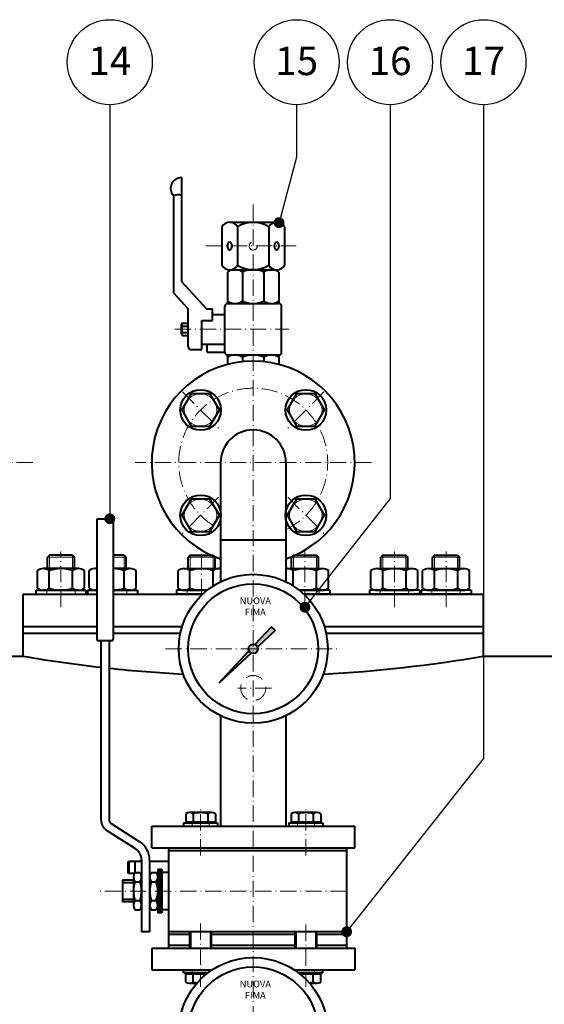
# Model space of a CAD drawing. Extents: x -14831 to -6431, y -3159 to 2781.
# Drawn here: x -13534 to -13147, y 440 to 1167 of the extents above; entities that cross this region are included whole.
import ezdxf
from ezdxf.enums import TextEntityAlignment as Align

# ---------------------------------------------------------------- set-up
doc = ezdxf.new("R2010")
doc.units = 0
doc.linetypes.add('ACAD_ISO10W100', pattern=[18.5, 12, -3, 0.5, -3])
doc.linetypes.add('TRATTEGGIATA', pattern=[19.05, 12.7, -6.35])
for name, color, linetype, lineweight in [('ASSI', 3, 'ACAD_ISO10W100', 20), ('NASCOSTO', 11, 'TRATTEGGIATA', 20), ('OGG', 7, 'CONTINUOUS', 40), ('OGS', 2, 'CONTINUOUS', 20)]:
    doc.layers.add(name, color=color, linetype=linetype, lineweight=lineweight)
doc.layers.add('BALL', color=11, linetype='CONTINUOUS')
doc.styles.add('ARIAL', font='arial.ttf')
doc.styles.add('CAT', font='timesbd.ttf')
doc.styles.add('Kca-Style', font='romans.shx')

# ---------------------------------------------------------------- blocks, each defined once
blk = doc.blocks.new('p1')
at = {"layer": 'ASSI'}
for p, q in [((243.71, 243.71), (-19.37, -19.37)), ((-37, 146.98), (-37, 85.77)), ((0, 147.91), (0, -152.86)), ((37, 146.98), (37, 85.77)), ((-59.29, 59.23), (-46.84, 46.78)), ((46.72, 46.78), (59.17, 59.23)), ((19.37, -19.37), (-19.37, 19.37)), ((-112.33, 0), (116.83, 0)), ((-59.29, -59.23), (-46.84, -46.78)), ((46.72, -46.78), (59.17, -59.23)), ((-37, -148.08), (-37, -86.87)), ((37, -148.08), (37, -86.87))]:
    blk.add_line(p, q, dxfattribs=at)
for centre, radius, start, end in [((-0.06, 0), 75, 127.33774, 142.66226), ((0, 0), 50, 313.23092, 337.47341), ((-0.06, 0), 75, 217.33774, 232.66226), ((-0.06, 0), 75, 307.33774, 322.66226)]:
    blk.add_arc(centre, radius, start, end, dxfattribs=at)
at = {"layer": 'NASCOSTO'}
for p, q in [((-16.5, 144), (-16.5, 121.5)), ((-15, 144), (-15, 121.5)), ((15, 144), (15, 121.5)), ((16.5, 144), (16.5, 121.5)), ((-77.5, 31), (-70.47, 31)), ((70.35, 31), (77.5, 31)), ((-66.11, 26), (-80.62, 26)), ((65.99, 26), (80.5, 26)), ((-66.11, -26), (-80.62, -26)), ((65.99, -26), (80.5, -26)), ((-77.5, -31), (-70.47, -31)), ((70.35, -31), (77.5, -31)), ((-16.5, -144), (-16.5, -121.5)), ((-15, -144), (-15, -121.5)), ((15, -144), (15, -121.5)), ((16.5, -144), (16.5, -121.5))]:
    blk.add_line(p, q, dxfattribs=at)
for centre, radius, start, end in [((-0.06, 0), 66.94, 60.39244, 29.52953), ((-70.47, 51), 20, 270, 324.08232), ((-77.5, 11), 20, 90, 94.98124), ((70.35, 51), 20, 236.74716, 270), ((77.5, 11), 20, 85.38501, 90), ((-66.11, 23), 3, 340.80035, 90), ((65.99, 23), 3, 90, 199.19965), ((80.5, 29), 3, 270, 276.84236), ((-66.11, -23), 3, 270, 19.19965), ((65.99, -23), 3, 160.80035, 270), ((80.5, -29), 3, 83.15764, 90), ((-77.5, -11), 20, 265.01876, 270), ((-70.47, -51), 20, 35.91768, 90), ((70.35, -51), 20, 90, 144.08232), ((77.5, -11), 20, 270, 274.61499)]:
    blk.add_arc(centre, radius, start, end, dxfattribs=at)
at = {"layer": 'OGG'}
for p, q in [((241.48, 241.48), (239.85, 243.1)), ((241.48, 241.48), (243.1, 239.85)), ((-46.81, 139.24), (-46.81, 134)), ((-44.36, 140), (-29.64, 140)), ((-41.91, 139.24), (-41.91, 134)), ((-32.09, 139.24), (-32.09, 134)), ((-27.19, 139.24), (-27.19, 134)), ((-24.5, 143), (-24.5, 134)), ((23.5, 144), (-23.5, 144)), ((24.5, 143), (24.5, 134)), ((27.19, 139.24), (27.19, 134)), ((29.64, 140), (44.36, 140)), ((32.09, 139.24), (32.09, 134)), ((41.91, 139.24), (41.91, 134)), ((46.81, 139.24), (46.81, 134)), ((51, 134), (-51, 134)), ((-51, 134), (-51, 121.5)), ((-46.81, 134), (-27.19, 134)), ((27.19, 134), (46.81, 134)), ((51, 134), (51, 121.5)), ((51, 121.5), (-51, 121.5)), ((-42, 121.5), (-42, 112.5)), ((-32, 121.5), (-32, 112.5)), ((-31, 112.5), (-31, 121.5)), ((31, 112.5), (31, 121.5)), ((32, 121.5), (32, 112.5)), ((42, 121.5), (42, 112.5)), ((-51, 112.5), (-51, 100)), ((51, 112.5), (-51, 112.5)), ((51, 112.5), (51, 100)), ((51, 100), (-51, 100)), ((-46.81, 99.24), (-46.81, 92.76)), ((-44.36, 100), (-29.64, 100)), ((-41.91, 99.24), (-41.91, 92.76)), ((-32.09, 99.24), (-32.09, 92.76)), ((-27.19, 99.24), (-27.19, 92.76)), ((-20, 82.63), (-20, 100)), ((-3, 86.86), (-3, 98)), ((3, 86.85), (3, 98)), ((20, 82.6), (20, 100)), ((27.19, 99.24), (27.19, 92.76)), ((29.64, 100), (44.36, 100)), ((32.09, 99.24), (32.09, 92.76)), ((41.91, 99.24), (41.91, 92.76)), ((46.81, 99.24), (46.81, 92.76)), ((-44.36, 92), (-29.64, 92)), ((29.64, 92), (44.36, 92)), ((51.62, 26.87), (26.87, 51.62)), ((-21.83, 19.65), (-39.03, 36.85)), ((-19.71, 21.77), (-36.91, 38.97)), ((21.92, 36.77), (0.97, 18.38)), ((41.72, 16.97), (16.97, 41.72)), ((-83.62, 30.08), (-83.62, 29)), ((28.28, 30.41), (15.82, 17.94)), ((83.5, 30.08), (83.5, 29)), ((30.41, 28.28), (17.94, 15.82)), ((36.77, 21.92), (18.38, 0.97)), ((-97.5, 11), (-97.5, -11)), ((97.5, 11), (97.5, -11)), ((-21.83, -19.65), (-39.03, -36.85)), ((-19.71, -21.77), (-36.91, -38.97)), ((19.59, -21.77), (36.78, -38.97)), ((21.71, -19.65), (28.2, -26.14)), ((-83.62, -29), (-83.62, -30.08)), ((83.5, -29), (83.5, -30.08)), ((-33.58, -57.94), (-37.08, -64.01)), ((33.45, -57.94), (36.96, -64.01)), ((-20, -82.63), (-20, -100)), ((-3, -86.86), (-3, -98)), ((3, -86.85), (3, -98)), ((20, -82.6), (20, -100)), ((-46.81, -99.24), (-46.81, -92.76)), ((-44.36, -92), (-29.64, -92)), ((-41.91, -99.24), (-41.91, -92.76)), ((-32.09, -99.24), (-32.09, -92.76)), ((-27.19, -99.24), (-27.19, -92.76)), ((27.19, -99.24), (27.19, -92.76)), ((29.64, -92), (44.36, -92)), ((32.09, -99.24), (32.09, -92.76)), ((41.91, -99.24), (41.91, -92.76)), ((46.81, -99.24), (46.81, -92.76)), ((51, -100), (-51, -100)), ((-51, -112.5), (-51, -100)), ((-44.36, -100), (-29.64, -100)), ((29.64, -100), (44.36, -100)), ((51, -112.5), (51, -100)), ((51, -112.5), (-51, -112.5)), ((-42, -121.5), (-42, -112.5)), ((-32, -121.5), (-32, -112.5)), ((-31, -112.5), (-31, -121.5)), ((31, -112.5), (31, -121.5)), ((32, -121.5), (32, -112.5)), ((42, -121.5), (42, -112.5)), ((51, -121.5), (-51, -121.5)), ((-51, -134), (-51, -121.5)), ((51, -134), (51, -121.5)), ((51, -134), (-51, -134)), ((-46.81, -134), (-27.19, -134)), ((-46.81, -139.24), (-46.81, -134)), ((-41.91, -139.24), (-41.91, -134)), ((-32.09, -139.24), (-32.09, -134)), ((-27.19, -139.24), (-27.19, -134)), ((-24.5, -143), (-24.5, -134)), ((24.5, -143), (24.5, -134)), ((27.19, -134), (46.81, -134)), ((27.19, -139.24), (27.19, -134)), ((32.09, -139.24), (32.09, -134)), ((41.91, -139.24), (41.91, -134)), ((46.81, -139.24), (46.81, -134)), ((-44.36, -140), (-29.64, -140)), ((23.5, -144), (-23.5, -144)), ((29.64, -140), (44.36, -140))]:
    blk.add_line(p, q, dxfattribs=at)
for points in [[(-50.84, 60.19), (-58.17, 58.57), (-60.42, 51.41), (-55.35, 45.87), (-48.02, 47.5), (-45.77, 54.66)], [(8.94, 5.2), (-0.06, 10.39), (-9.06, 5.2), (-9.06, -5.2), (-0.06, -10.39), (8.94, -5.2)], [(39.71, -34.34), (47.04, -32.71), (49.29, -25.55), (44.22, -20.02), (36.9, -21.65), (34.64, -28.81)], [(-60.25, -50.78), (-58.63, -58.11), (-51.47, -60.36), (-45.94, -55.29), (-47.56, -47.96), (-54.72, -45.71)], [(50.72, -60.19), (58.04, -58.57), (60.3, -51.41), (55.23, -45.87), (47.9, -47.5), (45.64, -54.66)]]:
    blk.add_lwpolyline(points, close=True, dxfattribs=at)
for points in [[(8.46, 24.96), (-14.48, 24.96), (-28.91, -0.04), (-14.48, -25.04), (14.39, -25.04), (28.82, -0.04), (24.33, 7.75)], [(-84.83, 6.31), (-88.32, 5.53), (-90.58, -1.63), (-85.5, -7.16), (-84.77, -7)], [(84.7, -6.34), (88.32, -5.53), (90.58, 1.63), (85.5, 7.16), (84.65, 6.97)]]:
    blk.add_lwpolyline(points, dxfattribs=at)
for centre, radius in [((-53.09, 53.03), 6.5), ((0, 0), 16.5), ((0, 0), 14), ((-0.06, 0), 9), ((41.97, -27.18), 6.5), ((-53.09, -53.03), 6.5), ((52.97, -53.03), 6.5)]:
    blk.add_circle(centre, radius, dxfattribs=at)
for centre, radius, start, end in [((229.24, 232.5), 15, 45, 130.78487), ((395.88, 39.35), 270.1, 130.78487, 144.09895), ((232.5, 229.24), 15, 319.21513, 45), ((39.35, 395.88), 270.1, 305.90105, 319.21513), ((152.79, 215.32), 30, 310.22245, 324.09895), ((763.7, -507.02), 916.04, 130.22245, 139.77569), ((215.32, 152.79), 30, 125.90105, 139.77755), ((-507.02, 763.7), 916.04, 310.22431, 319.77755), ((-44.36, 135.66), 4.34, 55.61575, 124.38425), ((-37, 123.76), 16.24, 72.41205, 107.58795), ((-29.64, 135.66), 4.34, 55.61575, 124.38425), ((-23.5, 143), 1, 90, 180), ((23.5, 143), 1, 0, 90), ((29.64, 135.66), 4.34, 55.61575, 124.38425), ((37, 123.76), 16.24, 72.41205, 107.58795), ((44.36, 135.66), 4.34, 55.61575, 124.38425), ((-44.36, 95.66), 4.34, 55.61575, 124.38425), ((-37, 83.76), 16.24, 72.41205, 107.58795), ((-29.64, 95.66), 4.34, 55.61575, 124.38425), ((-5, 98), 2, 0, 90), ((5, 98), 2, 90, 180), ((29.64, 95.66), 4.34, 55.61575, 124.38425), ((37, 83.76), 16.24, 72.41205, 107.58795), ((44.36, 95.66), 4.34, 55.61575, 124.38425), ((-44.36, 96.34), 4.34, 235.61575, 304.38425), ((-37, 108.24), 16.24, 252.41205, 287.58795), ((-29.64, 96.34), 4.34, 235.61575, 304.38425), ((29.64, 96.34), 4.34, 235.61575, 304.38425), ((37, 108.24), 16.24, 252.41205, 287.58795), ((44.36, 96.34), 4.34, 235.61575, 304.38425), ((-0.06, 0), 85, 56.19176, 33.74711), ((-5, 86.86), 2, 273.25404, 0), ((5, 86.85), 2, 180, 266.66468), ((41.38, 103.91), 30, 305.80405, 319.77569), ((210.64, -130.74), 259.33, 125.80405, 138.31595), ((-0.06, 0), 59, 62.65155, 128.08652), ((-130.74, 210.64), 259.33, 311.68405, 324.19595), ((103.91, 41.38), 30, 130.22431, 144.19595), ((-33.37, 42.5), 5, 128.08652, 225), ((-0.06, 0), 59, 141.91348, 218.08652), ((-42.56, 33.31), 5, 45, 141.91348), ((-77.5, 11), 20, 94.98124, 180), ((77.5, 11), 20, 0, 85.38501), ((-80.62, 29), 3, 180, 263.15764), ((-0.04, -0.04), 25, 73.08488, 16.91512), ((-0.06, 0), 59, 338.48835, 27.25967), ((80.5, 29), 3, 276.84236, 0), ((-25.52, 15.98), 5.2, 317.34628, 44.8421), ((-16.17, 25.31), 5, 225, 259.20218), ((-5.63, 25.9), 10, 282.25697, 311.27623), ((8.75, 25.01), 10, 250.71928, 315), ((25.01, 8.75), 10, 135, 199.28072), ((-83.25, 0), 6.5, 104.04454, 255.95546), ((25.9, -5.63), 10, 138.72377, 167.74303), ((83.25, 0), 6.5, 282.90729, 77.09271), ((-77.5, -11), 20, 180, 265.01876), ((25.24, -16.11), 5, 159.29564, 225), ((77.5, -11), 20, 274.61499, 0), ((-25.37, -16.11), 5, 315, 14.03412), ((-16.17, -25.31), 5, 101.32561, 135), ((16.05, -25.31), 5, 45, 78.29674), ((41.97, -27.18), 9.07, 33.41983, 164.8217), ((52.04, -20.53), 3, 213.41983, 338.48835), ((-80.62, -29), 3, 96.84236, 180), ((30.32, -24.02), 3, 225, 344.8217), ((80.5, -29), 3, 0, 83.15764), ((-42.56, -33.31), 5, 218.08652, 315), ((-33.37, -42.5), 5, 135, 231.91348), ((33.25, -42.5), 5, 308.08652, 45), ((-0.06, 0), 59, 231.91348, 308.08652), ((-30.98, -59.44), 3, 62.52067, 150), ((-0.06, 0), 64, 242.52067, 297.47933), ((30.85, -59.44), 3, 30, 117.47933), ((-34.48, -65.51), 3, 150, 242.28209), ((34.36, -65.51), 3, 297.71791, 30), ((-0.06, 0), 77, 242.28209, 297.71791), ((-5, -86.86), 2, 0, 86.74596), ((5, -86.85), 2, 93.33532, 180), ((-44.36, -96.34), 4.34, 55.61575, 124.38425), ((-37, -108.24), 16.24, 72.41205, 107.58795), ((-29.64, -96.34), 4.34, 55.61575, 124.38425), ((29.64, -96.34), 4.34, 55.61575, 124.38425), ((37, -108.24), 16.24, 72.41205, 107.58795), ((44.36, -96.34), 4.34, 55.61575, 124.38425), ((-44.36, -95.66), 4.34, 235.61575, 304.38425), ((-37, -83.76), 16.24, 252.41205, 287.58795), ((-29.64, -95.66), 4.34, 235.61575, 304.38425), ((-5, -98), 2, 270, 0), ((5, -98), 2, 180, 270), ((29.64, -95.66), 4.34, 235.61575, 304.38425), ((37, -83.76), 16.24, 252.41205, 287.58795), ((44.36, -95.66), 4.34, 235.61575, 304.38425), ((-44.36, -135.66), 4.34, 235.61575, 304.38425), ((-37, -123.76), 16.24, 252.41205, 287.58795), ((-29.64, -135.66), 4.34, 235.61575, 304.38425), ((-23.5, -143), 1, 180, 270), ((23.5, -143), 1, 270, 0), ((29.64, -135.66), 4.34, 235.61575, 304.38425), ((37, -123.76), 16.24, 252.41205, 287.58795), ((44.36, -135.66), 4.34, 235.61575, 304.38425)]:
    blk.add_arc(centre, radius, start, end, dxfattribs=at)
at = {"layer": 'OGS'}
for p, q in [((-41.25, 121.5), (-41.25, 112.5)), ((-32.75, 121.5), (-32.75, 112.5)), ((32.75, 121.5), (32.75, 112.5)), ((41.25, 121.5), (41.25, 112.5)), ((-41.25, -121.5), (-41.25, -112.5)), ((-32.75, -121.5), (-32.75, -112.5)), ((32.75, -121.5), (32.75, -112.5)), ((41.25, -121.5), (41.25, -112.5))]:
    blk.add_line(p, q, dxfattribs=at)
at = {"layer": 'OGG', "style": 'ARIAL'}
blk.add_text('K2', height=15.135, dxfattribs=at).set_placement((-13.08, 35.85))
blk = doc.blocks.new('BALL')
at = {"layer": 'BALL', "color": 7}
blk.add_circle((0, 0), 5.23, dxfattribs=at)
at = {"layer": 'BALL', "color": 7, "style": 'Kca-Style'}
blk.add_attdef('100', text='', height=3.5, dxfattribs=at).set_placement((0, -1.59), align=Align.CENTER)

msp = doc.modelspace()

# ---------------------------------------------------------------- hatches: boundary and pattern name
at = {"layer": 'OGG', "true_color": 0x000000}
h = msp.add_hatch(color=18, dxfattribs=at)
h.paths.add_polyline_path([(-13360.5971, 705.4738, -0.20478122), (-13358.6513, 703.5283), (-13345.7058, 715.5953, 0.04764746), (-13348.5295, 718.419)])
h.paths.add_polyline_path([(-13361.8996, 702.2252), (-13358.3996, 702.2252, 0.41421356), (-13361.8996, 705.7252)])
h.paths.add_polyline_path([(-13358.3996, 702.2252), (-13361.8996, 702.2252), (-13361.8996, 698.7252, 0.41421356)])
h.paths.add_polyline_path([(-13361.8996, 702.2252), (-13365.3996, 702.2252, 0.41421356), (-13361.8996, 698.7252)])
h.paths.add_polyline_path([(-13361.8996, 702.2252), (-13361.8996, 705.7252, 0.41421356), (-13365.3996, 702.2252)])
h.paths.add_polyline_path([(-13387.3365, 676.7897), (-13363.4275, 699.0762, -0.16846531), (-13365.0489, 700.6981)])

# ---------------------------------------------------------------- linework, layer by layer
at = {"layer": 'ASSI', "color": 18, "true_color": 0x000000}
for p, q in [((-13361.8996, 1030.3844), (-13361.8996, -662.2844)), ((-13396.9373, 999.6823), (-13330.1815, 999.6823)), ((-13419.7348, 938.1823), (-13335.6209, 938.1823)), ((-13414.1146, 891.887), (-13387.4664, 865.2388)), ((-13309.6847, 891.887), (-13336.3328, 865.2388)), ((-13524.6385, 839.672), (-13699.1608, 839.672)), ((-13274.6385, 839.672), (-13449.1608, 839.672)), ((-13387.4664, 814.1052), (-13414.1146, 787.4571)), ((-13336.3328, 814.1052), (-13309.6847, 787.4571)), ((-13503.9693, 732.8779), (-13503.9693, 773.9437)), ((-13400.0754, 741.8182), (-13400.0754, 773.9437)), ((-13323.7238, 732.8779), (-13323.7238, 773.9437)), ((-13257.6014, 732.8779), (-13257.6014, 773.9437)), ((-13219.4256, 732.8779), (-13219.4256, 773.9437)), ((-13426.6333, 702.2252), (-13297.166, 702.2252)), ((-13348.525, 673.2252), (-13373.1773, 673.2252)), ((-13400.7905, 549.5904), (-13400.7905, 585.6132)), ((-13323.0088, 549.5904), (-13323.0088, 585.6132)), ((-13292.8996, 523.2252), (-13476.5465, 523.2252)), ((-13400.7905, 499.2842), (-13400.7905, 452.5614)), ((-13323.0088, 498.6083), (-13323.0088, 452.5614))]:
    msp.add_line(p, q, dxfattribs=at)
msp.add_arc((-13361.8996, 839.672), 55, 296.0458919, 243.9541081, dxfattribs=at)
at = {"layer": 'BALL', "color": 18, "true_color": 0x000000}
for p, q in [((-13467.829, 1104.0538), (-13467.829, 798.2252)), ((-13329.8277, 1104.0538), (-13329.8277, 1065.3872)), ((-13260.8271, 1104.0538), (-13260.8271, 813.1701)), ((-13191.8264, 1104.0538), (-13191.8264, 621.1844)), ((-13329.8277, 1065.3872), (-13342.8483, 1016.9537)), ((-13260.8271, 813.1701), (-13323.7238, 732.8779)), ((-13191.8264, 621.1844), (-13292.8996, 493.2252))]:
    msp.add_line(p, q, dxfattribs=at)
at = {"layer": 'BALL', "color": 18, "true_color": 0x000000, "const_width": 4}
for points in [[(-13344.8483, 1016.9537, 1), (-13340.8483, 1016.9537, 1)], [(-13469.829, 798.2252, 1), (-13465.829, 798.2252, 1)], [(-13325.7238, 732.8779, 1), (-13321.7238, 732.8779, 1)], [(-13294.8996, 493.2252, 1), (-13290.8996, 493.2252, 1)]]:
    msp.add_lwpolyline(points, format="xyb", close=True, dxfattribs=at)
at = {"layer": 'NASCOSTO', "color": 18, "true_color": 0x000000}
for p, q in [((-13514.4693, 745.472), (-13514.4693, 742.472)), ((-13493.4693, 745.472), (-13493.4693, 742.472)), ((-13455.2935, 745.472), (-13455.2935, 742.472)), ((-13410.5754, 745.472), (-13410.5754, 742.472)), ((-13313.2238, 745.472), (-13313.2238, 742.472)), ((-13268.1014, 745.472), (-13268.1014, 742.472)), ((-13247.1014, 745.472), (-13247.1014, 742.472)), ((-13229.9256, 745.472), (-13229.9256, 742.472)), ((-13208.9256, 745.472), (-13208.9256, 742.472)), ((-13407.0905, 573.6252), (-13407.0905, 571.2252)), ((-13394.4905, 573.6252), (-13394.4905, 571.2252)), ((-13329.3088, 573.6252), (-13329.3088, 571.2252)), ((-13316.7088, 573.6252), (-13316.7088, 571.2252)), ((-13407.0905, 462.8252), (-13407.0905, 465.2252)), ((-13394.4905, 463.5291), (-13394.4905, 465.2252)), ((-13329.3088, 463.5291), (-13329.3088, 465.2252)), ((-13316.7088, 462.8252), (-13316.7088, 465.2252))]:
    msp.add_line(p, q, dxfattribs=at)
for centre, radius in [((-13361.8996, 999.6823), 3), ((-13361.8996, 673.2252), 9.25)]:
    msp.add_circle(centre, radius, dxfattribs=at)
at = {"layer": 'OGG', "color": 18, "true_color": 0x000000}
for p, q in [((-13414.8996, 1050.1823), (-13414.8996, 973.4357)), ((-13420.8996, 1036.8908), (-13420.8996, 965.1823)), ((-13384.9936, 1013.8489), (-13384.9936, 985.5156)), ((-13379.2201, 1017.1823), (-13344.5791, 1017.1823)), ((-13373.4466, 1013.8489), (-13373.4466, 985.5156)), ((-13350.3526, 1013.8489), (-13350.3526, 985.5156)), ((-13338.8056, 1013.8489), (-13338.8056, 985.5156)), ((-13379.2201, 982.1823), (-13344.5791, 982.1823)), ((-13375.3347, 982.1823), (-13348.4646, 982.1823)), ((-13380.8996, 980.4757), (-13380.8996, 957.1823)), ((-13369.7697, 980.4757), (-13369.7697, 958.8889)), ((-13354.0296, 980.4757), (-13354.0296, 958.8889)), ((-13342.8996, 980.4757), (-13342.8996, 957.1823)), ((-13414.8996, 973.4357), (-13396.3339, 953.1823)), ((-13420.8996, 965.1823), (-13409.8996, 953.1823)), ((-13409.8996, 925.1823), (-13409.8996, 953.1823)), ((-13396.3339, 953.1823), (-13391.8996, 953.1823)), ((-13391.8996, 944.6369), (-13391.8996, 953.1823)), ((-13382.8996, 921.1823), (-13382.8996, 955.1823)), ((-13380.8996, 957.1823), (-13342.8996, 957.1823)), ((-13340.8996, 921.1823), (-13340.8996, 955.1823)), ((-13391.8996, 949.1823), (-13382.8996, 949.1823)), ((-13414.8996, 934.7182), (-13414.8996, 941.6464)), ((-13414.1656, 942.8011), (-13409.8996, 942.8011)), ((-13414.1656, 940.4917), (-13409.8996, 940.4917)), ((-13399.8996, 944.6369), (-13391.8996, 944.6369)), ((-13399.8996, 923.1823), (-13399.8996, 944.6369)), ((-13414.1656, 935.8729), (-13409.8996, 935.8729)), ((-13414.1656, 933.5635), (-13409.8996, 933.5635)), ((-13399.8996, 927.1823), (-13382.8996, 927.1823)), ((-13395.8996, 921.1823), (-13395.8996, 927.1823)), ((-13407.8996, 923.1823), (-13399.8996, 923.1823)), ((-13395.8996, 921.1823), (-13382.8996, 921.1823)), ((-13380.8996, 919.1823), (-13342.8996, 919.1823)), ((-13380.8996, 919.1823), (-13380.8996, 912.2255)), ((-13369.7697, 917.4757), (-13369.7697, 914.258)), ((-13354.0296, 917.4757), (-13354.0296, 914.258)), ((-13342.8996, 919.1823), (-13342.8996, 912.2255)), ((-13386.0496, 839.672), (-13386.0496, 751.6395)), ((-13337.7496, 839.672), (-13337.7496, 751.6395)), ((-13477.3996, 797.2252), (-13477.3996, 709.2252)), ((-13476.3996, 798.2252), (-13466.3996, 798.2252)), ((-13465.3996, 797.2252), (-13465.3996, 709.2252)), ((-13337.7496, 782.472), (-13386.0496, 782.472)), ((-13512.4693, 771.472), (-13513.9693, 769.972)), ((-13495.4693, 771.472), (-13512.4693, 771.472)), ((-13495.4693, 771.472), (-13493.9693, 769.972)), ((-13457.2935, 771.472), (-13465.3996, 771.472)), ((-13457.2935, 771.472), (-13455.7935, 769.972)), ((-13408.5754, 771.472), (-13410.0754, 769.972)), ((-13408.5754, 771.472), (-13391.5754, 771.472)), ((-13391.5754, 771.472), (-13390.0754, 769.972)), ((-13332.2238, 771.472), (-13333.7238, 769.972)), ((-13332.2238, 771.472), (-13315.2238, 771.472)), ((-13315.2238, 771.472), (-13313.7238, 769.972)), ((-13266.1014, 771.472), (-13267.6014, 769.972)), ((-13266.1014, 771.472), (-13249.1014, 771.472)), ((-13249.1014, 771.472), (-13247.6014, 769.972)), ((-13227.9256, 771.472), (-13229.4256, 769.972)), ((-13227.9256, 771.472), (-13210.9256, 771.472)), ((-13210.9256, 771.472), (-13209.4256, 769.972)), ((-13513.9693, 761.472), (-13513.9693, 769.972)), ((-13493.9693, 761.472), (-13493.9693, 769.972)), ((-13455.7935, 761.472), (-13455.7935, 769.972)), ((-13410.0754, 761.472), (-13410.0754, 769.972)), ((-13390.0754, 761.472), (-13390.0754, 769.972)), ((-13333.7238, 761.472), (-13333.7238, 769.972)), ((-13313.7238, 761.472), (-13313.7238, 769.972)), ((-13267.6014, 761.472), (-13267.6014, 769.972)), ((-13247.6014, 761.472), (-13247.6014, 769.972)), ((-13229.4256, 761.472), (-13229.4256, 769.972)), ((-13209.4256, 761.472), (-13209.4256, 769.972)), ((-13521.2898, 746.9579), (-13521.2898, 759.9862)), ((-13490.9789, 761.472), (-13516.9596, 761.472)), ((-13512.6295, 746.9579), (-13512.6295, 759.9862)), ((-13495.309, 746.9579), (-13495.309, 759.9862)), ((-13486.6488, 746.9579), (-13486.6488, 759.9862)), ((-13483.114, 746.9579), (-13483.114, 759.9862)), ((-13477.3996, 761.472), (-13478.7838, 761.472)), ((-13452.8031, 761.472), (-13465.3996, 761.472)), ((-13457.1332, 746.9579), (-13457.1332, 759.9862)), ((-13448.4729, 746.9579), (-13448.4729, 759.9862)), ((-13417.3959, 746.9579), (-13417.3959, 759.9862)), ((-13413.0658, 761.472), (-13387.0851, 761.472)), ((-13408.7357, 746.9579), (-13408.7357, 759.9862)), ((-13391.4152, 748.6346), (-13391.4152, 759.9862)), ((-13336.7142, 761.472), (-13310.7334, 761.472)), ((-13332.3841, 748.6346), (-13332.3841, 759.9862)), ((-13315.0636, 746.9579), (-13315.0636, 759.9862)), ((-13306.4033, 746.9579), (-13306.4033, 759.9862)), ((-13274.9219, 746.9579), (-13274.9219, 759.9862)), ((-13270.5918, 761.472), (-13244.611, 761.472)), ((-13266.2616, 746.9579), (-13266.2616, 759.9862)), ((-13248.9411, 746.9579), (-13248.9411, 759.9862)), ((-13240.2809, 746.9579), (-13240.2809, 759.9862)), ((-13236.7461, 746.9579), (-13236.7461, 759.9862)), ((-13232.4159, 761.472), (-13206.4352, 761.472)), ((-13228.0858, 746.9579), (-13228.0858, 759.9862)), ((-13210.7653, 746.9579), (-13210.7653, 759.9862)), ((-13202.1051, 746.9579), (-13202.1051, 759.9862)), ((-13531.8996, 742.472), (-13477.3996, 742.472)), ((-13531.8996, 696.7752), (-13531.8996, 742.472)), ((-13522.4693, 745.472), (-13485.4693, 745.472)), ((-13522.4693, 745.472), (-13522.4693, 742.472)), ((-13522.4693, 742.472), (-13485.4693, 742.472)), ((-13518.0693, 745.472), (-13489.8693, 745.472)), ((-13490.9789, 745.472), (-13516.9596, 745.472)), ((-13485.4693, 745.472), (-13485.4693, 742.472)), ((-13484.2935, 745.472), (-13477.3996, 745.472)), ((-13484.2935, 745.472), (-13484.2935, 742.472)), ((-13484.2935, 742.472), (-13477.3996, 742.472)), ((-13479.8935, 745.472), (-13477.3996, 745.472)), ((-13477.3996, 745.472), (-13478.7838, 745.472)), ((-13452.8031, 745.472), (-13465.3996, 745.472)), ((-13465.3996, 745.472), (-13451.6935, 745.472)), ((-13465.3996, 745.472), (-13447.2935, 745.472)), ((-13465.3996, 742.472), (-13399.3855, 742.472)), ((-13465.3996, 742.472), (-13447.2935, 742.472)), ((-13447.2935, 745.472), (-13447.2935, 742.472)), ((-13395.8806, 745.472), (-13418.5754, 745.472)), ((-13418.5754, 745.472), (-13418.5754, 742.472)), ((-13399.3855, 742.472), (-13418.5754, 742.472)), ((-13395.8806, 745.472), (-13414.1754, 745.472)), ((-13413.0658, 745.472), (-13395.8806, 745.472)), ((-13327.9186, 745.472), (-13310.7334, 745.472)), ((-13305.2238, 745.472), (-13327.9186, 745.472)), ((-13309.6238, 745.472), (-13327.9186, 745.472)), ((-13305.2238, 742.472), (-13324.4138, 742.472)), ((-13324.4138, 742.472), (-13191.8996, 742.472)), ((-13305.2238, 745.472), (-13305.2238, 742.472)), ((-13239.1014, 745.472), (-13276.1014, 745.472)), ((-13276.1014, 745.472), (-13276.1014, 742.472)), ((-13239.1014, 742.472), (-13276.1014, 742.472)), ((-13243.5014, 745.472), (-13271.7014, 745.472)), ((-13270.5918, 745.472), (-13244.611, 745.472)), ((-13239.1014, 745.472), (-13239.1014, 742.472)), ((-13237.9256, 745.472), (-13237.9256, 742.472)), ((-13200.9256, 745.472), (-13237.9256, 745.472)), ((-13200.9256, 742.472), (-13237.9256, 742.472)), ((-13205.3256, 745.472), (-13233.5256, 745.472)), ((-13232.4159, 745.472), (-13206.4352, 745.472)), ((-13200.9256, 745.472), (-13200.9256, 742.472)), ((-13191.8996, 696.7752), (-13191.8996, 742.472)), ((-13477.3996, 718.472), (-13531.8996, 718.472)), ((-13477.3996, 713.472), (-13531.8996, 713.472)), ((-13414.4452, 718.472), (-13465.3996, 718.472)), ((-13415.7374, 713.472), (-13465.3996, 713.472)), ((-13348.4646, 718.4886), (-13360.5971, 705.4738)), ((-13345.6362, 715.6602), (-13358.6513, 703.5283)), ((-13191.8996, 718.472), (-13309.354, 718.472)), ((-13191.8996, 713.472), (-13308.0618, 713.472)), ((-13476.3996, 708.2252), (-13466.3996, 708.2252)), ((-13474.3996, 708.2252), (-13474.3996, 576.2252)), ((-13468.3996, 708.2252), (-13468.3996, 576.2252)), ((-13365.0489, 700.6981), (-13387.3555, 676.7693)), ((-13363.4275, 699.0762), (-13387.3162, 676.8086)), ((-13587.7496, 696.7752), (-13531.8996, 696.7752)), ((-13191.8996, 696.7752), (-12858.8996, 696.7752)), ((-13386.0496, 652.8108), (-13386.0496, 571.2252)), ((-13337.7496, 652.8108), (-13337.7496, 571.2252)), ((-13411.7602, 580.3767), (-13411.7602, 574.2252)), ((-13392.5633, 581.2252), (-13409.0177, 581.2252)), ((-13406.2753, 580.3767), (-13406.2753, 574.2252)), ((-13395.3057, 580.3767), (-13395.3057, 574.2252)), ((-13389.8208, 580.3767), (-13389.8208, 574.2252)), ((-13333.9784, 580.3767), (-13333.9784, 574.2252)), ((-13314.7815, 581.2252), (-13331.236, 581.2252)), ((-13328.4936, 580.3767), (-13328.4936, 574.2252)), ((-13317.5239, 580.3767), (-13317.5239, 574.2252)), ((-13312.0391, 580.3767), (-13312.0391, 574.2252)), ((-13449.0512, 554.6746), (-13469.7481, 567.7757)), ((-13445.8421, 559.7443), (-13466.539, 572.8454)), ((-13436.8996, 571.2252), (-13286.8996, 571.2252)), ((-13436.8996, 555.2252), (-13436.8996, 571.2252)), ((-13413.3905, 573.6252), (-13388.1905, 573.6252)), ((-13413.3905, 573.6252), (-13413.3905, 571.2252)), ((-13389.8208, 574.2252), (-13411.7602, 574.2252)), ((-13409.2905, 573.6252), (-13409.6369, 574.2252)), ((-13392.2905, 573.6252), (-13409.2905, 573.6252)), ((-13392.2905, 573.6252), (-13391.9441, 574.2252)), ((-13388.1905, 573.6252), (-13388.1905, 571.2252)), ((-13335.6088, 573.6252), (-13310.4088, 573.6252)), ((-13335.6088, 573.6252), (-13335.6088, 571.2252)), ((-13312.0391, 574.2252), (-13333.9784, 574.2252)), ((-13331.5088, 573.6252), (-13331.8552, 574.2252)), ((-13314.5088, 573.6252), (-13331.5088, 573.6252)), ((-13314.5088, 573.6252), (-13314.1623, 574.2252)), ((-13310.4088, 573.6252), (-13310.4088, 571.2252)), ((-13286.8996, 555.2252), (-13286.8996, 571.2252)), ((-13436.8996, 555.2252), (-13286.8996, 555.2252)), ((-13424.3996, 555.2252), (-13424.3996, 481.2252)), ((-13424.3996, 553.2252), (-13292.8996, 553.2252)), ((-13292.8996, 555.2252), (-13292.8996, 481.2252)), ((-13444.3996, 546.2252), (-13444.3996, 493.2252)), ((-13438.3996, 546.2252), (-13438.3996, 493.2252)), ((-13454.3996, 544.7252), (-13453.8996, 545.2252)), ((-13454.3996, 544.7252), (-13454.3996, 536.7252)), ((-13453.8996, 545.2252), (-13453.8996, 536.2252)), ((-13444.3996, 545.2252), (-13453.8996, 545.2252)), ((-13449.3996, 545.2252), (-13449.3996, 536.9742)), ((-13424.3996, 545.2252), (-13438.3996, 545.2252)), ((-13429.3996, 539.2252), (-13432.3996, 539.2252)), ((-13432.3996, 539.2252), (-13432.3996, 507.2252)), ((-13430.8996, 539.2252), (-13430.8996, 507.2252)), ((-13429.3996, 539.2252), (-13429.3996, 507.2252)), ((-13450.3996, 531.2252), (-13458.3996, 531.2252)), ((-13458.3996, 531.2252), (-13458.3996, 515.2252)), ((-13453.8996, 536.2252), (-13454.3996, 536.7252)), ((-13449.8177, 536.2252), (-13453.8996, 536.2252)), ((-13450.3996, 533.6175), (-13450.3996, 512.8329)), ((-13449.3278, 537.0816), (-13445.4714, 537.0816)), ((-13444.3996, 536.2252), (-13444.9815, 536.2252)), ((-13437.8177, 536.2252), (-13438.3996, 536.2252)), ((-13437.3278, 537.0816), (-13433.4714, 537.0816)), ((-13424.3996, 536.9752), (-13429.3996, 536.9752)), ((-13450.3996, 529.4702), (-13458.3996, 529.4702)), ((-13449.3278, 530.1534), (-13445.4714, 530.1534)), ((-13437.3278, 530.1534), (-13433.4714, 530.1534)), ((-13450.3996, 516.9802), (-13458.3996, 516.9802)), ((-13449.3278, 516.297), (-13445.4714, 516.297)), ((-13437.3278, 516.297), (-13433.4714, 516.297)), ((-13450.3996, 515.2252), (-13458.3996, 515.2252)), ((-13449.3278, 509.3688), (-13445.4714, 509.3688)), ((-13437.3278, 509.3688), (-13433.4714, 509.3688)), ((-13424.3996, 509.4752), (-13429.3996, 509.4752)), ((-13429.3996, 507.2252), (-13432.3996, 507.2252)), ((-13438.3996, 493.2252), (-13444.3996, 493.2252)), ((-13292.8996, 493.2252), (-13424.3996, 493.2252)), ((-13408.7905, 491.2252), (-13424.3996, 491.2252)), ((-13408.7905, 481.2252), (-13408.7905, 493.2252)), ((-13392.7905, 481.2252), (-13392.7905, 493.2252)), ((-13331.0088, 491.2252), (-13392.7905, 491.2252)), ((-13331.0088, 481.2252), (-13331.0088, 493.2252)), ((-13315.0088, 481.2252), (-13315.0088, 493.2252)), ((-13292.8996, 491.2252), (-13315.0088, 491.2252)), ((-13436.8996, 481.2252), (-13286.8996, 481.2252)), ((-13436.8996, 481.2252), (-13436.8996, 465.2252)), ((-13424.3996, 483.2252), (-13408.7905, 483.2252)), ((-13392.7905, 483.2252), (-13331.0088, 483.2252)), ((-13315.0088, 483.2252), (-13292.8996, 483.2252)), ((-13286.8996, 481.2252), (-13286.8996, 465.2252)), ((-13436.8996, 465.2252), (-13392.0493, 465.2252)), ((-13413.3905, 462.8252), (-13413.3905, 465.2252)), ((-13395.4263, 462.8252), (-13413.3905, 462.8252)), ((-13411.7602, 462.2252), (-13396.1925, 462.2252)), ((-13411.7602, 456.0737), (-13411.7602, 462.2252)), ((-13409.2905, 462.8252), (-13409.6369, 462.2252)), ((-13409.2905, 462.8252), (-13395.4263, 462.8252)), ((-13406.2753, 456.0737), (-13406.2753, 462.2252)), ((-13331.75, 465.2252), (-13286.8996, 465.2252)), ((-13310.4088, 462.8252), (-13328.3729, 462.8252)), ((-13328.3729, 462.8252), (-13314.5088, 462.8252)), ((-13327.6068, 462.2252), (-13312.0391, 462.2252)), ((-13317.5239, 456.0737), (-13317.5239, 462.2252)), ((-13314.5088, 462.8252), (-13314.1623, 462.2252)), ((-13312.0391, 456.0737), (-13312.0391, 462.2252)), ((-13310.4088, 462.8252), (-13310.4088, 465.2252)), ((-13409.0177, 455.2252), (-13403.4809, 455.2252)), ((-13320.3184, 455.2252), (-13314.7815, 455.2252))]:
    msp.add_line(p, q, dxfattribs=at)
for points in [[(-13407.7187, 890.5629), (-13414.6469, 878.5629), (-13407.7187, 866.5629), (-13393.8623, 866.5629), (-13386.9341, 878.5629), (-13393.8623, 890.5629)], [(-13329.937, 890.5629), (-13336.8652, 878.5629), (-13329.937, 866.5629), (-13316.0805, 866.5629), (-13309.1523, 878.5629), (-13316.0805, 890.5629)], [(-13407.7187, 812.7812), (-13414.6469, 800.7812), (-13407.7187, 788.7812), (-13393.8623, 788.7812), (-13386.9341, 800.7812), (-13393.8623, 812.7812)], [(-13329.937, 812.7812), (-13336.8652, 800.7812), (-13329.937, 788.7812), (-13316.0805, 788.7812), (-13309.1523, 800.7812), (-13316.0805, 812.7812)]]:
    msp.add_lwpolyline(points, close=True, dxfattribs=at)
for centre, radius in [((-13400.7905, 878.5629), 15), ((-13323.0088, 878.5629), 15), ((-13400.7905, 800.7812), 15), ((-13323.0088, 800.7812), 15), ((-13361.8996, 702.2252), 55), ((-13361.8996, 702.2252), 48), ((-13361.8996, 702.2252), 3.5), ((-13361.8996, 419.2252), 55), ((-13361.8996, 419.2252), 48)]:
    msp.add_circle(centre, radius, dxfattribs=at)
for centre, radius, start, end in [((-13414.8996, 1042.1823), 8, 90, 221.4096221), ((-13417.6043, 1027.5001), 9.9521, 74.2303788, 109.3366606), ((-13379.2201, 1010.5156), 6.6667, 30, 150), ((-13361.8996, 995.5156), 21.6667, 57.7957725, 122.2042275), ((-13344.5791, 1010.5156), 6.6667, 30, 150), ((-13379.2201, 988.8489), 6.6667, 210, 330), ((-13375.3347, 972.2556), 9.9266, 55.9020483, 124.0979517), ((-13361.8996, 1003.8489), 21.6667, 237.7957725, 302.2042275), ((-13361.8996, 963.1823), 19, 65.5301995, 114.4698005), ((-13348.4646, 972.2556), 9.9266, 55.9020483, 124.0979517), ((-13344.5791, 988.8489), 6.6667, 210, 330), ((-13380.8996, 955.1823), 2, 90, 180), ((-13375.3347, 967.1089), 9.9266, 235.9020483, 304.0979517), ((-13361.8996, 976.1823), 19, 245.5301995, 294.4698005), ((-13348.4646, 967.1089), 9.9266, 235.9020483, 304.0979517), ((-13342.8996, 955.1823), 2, 0, 90), ((-13413.6244, 941.6464), 1.2753, 115.1138412, 244.8861588), ((-13410.8996, 938.1823), 4, 144.7356103, 215.2643897), ((-13413.6244, 934.7182), 1.2753, 115.1138412, 244.8861588), ((-13407.8996, 925.1823), 2, 180, 270), ((-13380.8996, 921.1823), 2, 180, 270), ((-13375.3347, 909.2556), 9.9266, 55.9020483, 124.0979517), ((-13361.8996, 900.1823), 19, 65.5301995, 114.4698005), ((-13348.4646, 909.2556), 9.9266, 55.9020483, 124.0979517), ((-13342.8996, 921.1823), 2, 270, 0), ((-13361.8996, 839.672), 75, 288.7839196, 251.2160804), ((-13361.8996, 839.672), 24.15, 0, 180), ((-13476.3996, 797.2252), 1, 90, 180), ((-13466.3996, 797.2252), 1, 0, 90), ((-13516.9596, 754.4196), 7.0524, 52.1211205, 127.8788795), ((-13503.9693, 735.4913), 25.9808, 70.5287794, 109.4712206), ((-13490.9789, 754.4196), 7.0524, 52.1211205, 127.8788795), ((-13478.7838, 754.4196), 7.0524, 78.6807991, 127.8788795), ((-13465.7935, 735.4913), 25.9808, 70.5287794, 89.1314583), ((-13452.8031, 754.4196), 7.0524, 52.1211205, 127.8788795), ((-13413.0658, 754.4196), 7.0524, 52.1211205, 127.8788795), ((-13400.0754, 735.4913), 25.9808, 70.5287794, 109.4712206), ((-13387.0851, 754.4196), 7.0524, 81.5573454, 127.8788795), ((-13336.7142, 754.4196), 7.0524, 52.1211205, 98.4426546), ((-13323.7238, 735.4913), 25.9808, 70.5287794, 109.4712206), ((-13310.7334, 754.4196), 7.0524, 52.1211205, 127.8788795), ((-13270.5918, 754.4196), 7.0524, 52.1211205, 127.8788795), ((-13257.6014, 735.4913), 25.9808, 70.5287794, 109.4712206), ((-13244.611, 754.4196), 7.0524, 52.1211205, 127.8788795), ((-13232.4159, 754.4196), 7.0524, 52.1211205, 127.8788795), ((-13219.4256, 735.4913), 25.9808, 70.5287794, 109.4712206), ((-13206.4352, 754.4196), 7.0524, 52.1211205, 127.8788795), ((-13516.9596, 752.5244), 7.0524, 232.1211205, 307.8788795), ((-13503.9693, 771.4528), 25.9808, 250.5287794, 289.4712206), ((-13490.9789, 752.5244), 7.0524, 232.1211205, 307.8788795), ((-13478.7838, 752.5244), 7.0524, 232.1211205, 281.3192009), ((-13465.7935, 771.4528), 25.9808, 270.8685417, 289.4712206), ((-13452.8031, 752.5244), 7.0524, 232.1211205, 307.8788795), ((-13413.0658, 752.5244), 7.0524, 232.1211205, 307.8788795), ((-13400.0754, 771.4528), 25.9808, 250.5287794, 280.5630875), ((-13323.7238, 771.4528), 25.9808, 259.4369125, 289.4712206), ((-13310.7334, 752.5244), 7.0524, 232.1211205, 307.8788795), ((-13270.5918, 752.5244), 7.0524, 232.1211205, 307.8788795), ((-13257.6014, 771.4528), 25.9808, 250.5287794, 289.4712206), ((-13244.611, 752.5244), 7.0524, 232.1211205, 307.8788795), ((-13232.4159, 752.5244), 7.0524, 232.1211205, 307.8788795), ((-13219.4256, 771.4528), 25.9808, 250.5287794, 289.4712206), ((-13206.4352, 752.5244), 7.0524, 232.1211205, 307.8788795), ((-13361.8996, 702.2252), 21, 39.5349762, 50.4650238), ((-13476.3996, 709.2252), 1, 180, 270), ((-13466.3996, 709.2252), 1, 270, 0), ((-13361.8996, 1682.2192), 1000, 260.2121809, 263.5405502), ((-13361.8996, 1682.2192), 1000, 272.9655441, 279.7878191), ((-13361.8996, 1682.2192), 1000, 263.8864051, 267.0344559), ((-13464.3996, 576.2252), 10, 180, 237.6664693), ((-13464.3996, 576.2252), 4, 180, 237.6664693), ((-13409.0177, 576.3691), 4.8561, 55.6157525, 124.3842475), ((-13400.7905, 563.0737), 18.1515, 72.4120462, 107.5879538), ((-13392.5633, 576.3691), 4.8561, 55.6157525, 124.3842475), ((-13331.236, 576.3691), 4.8561, 55.6157525, 124.3842475), ((-13323.0088, 563.0737), 18.1515, 72.4120462, 107.5879538), ((-13314.7815, 576.3691), 4.8561, 55.6157525, 124.3842475), ((-13454.3996, 546.2252), 10, 0, 57.6664693), ((-13454.3996, 546.2252), 16, 0, 57.6664693), ((-13444.2657, 533.6175), 6.134, 145.6157525, 214.3842475), ((-13450.5336, 533.6175), 6.134, 325.6157525, 34.3842475), ((-13432.2657, 533.6175), 6.134, 145.6157525, 214.3842475), ((-13438.5336, 533.6175), 6.134, 325.6157525, 34.3842475), ((-13427.4714, 523.2252), 22.9282, 162.4120462, 197.5879538), ((-13467.3278, 523.2252), 22.9282, 342.4120462, 17.5879538), ((-13415.4714, 523.2252), 22.9282, 162.4120462, 197.5879538), ((-13455.3278, 523.2252), 22.9282, 342.4120462, 17.5879538), ((-13444.2657, 512.8329), 6.134, 145.6157525, 214.3842475), ((-13450.5336, 512.8329), 6.134, 325.6157525, 34.3842475), ((-13432.2657, 512.8329), 6.134, 145.6157525, 214.3842475), ((-13438.5336, 512.8329), 6.134, 325.6157525, 34.3842475), ((-13409.0177, 460.0812), 4.8561, 235.6157525, 304.3842475), ((-13400.7905, 473.3767), 18.1515, 252.4120462, 261.9699793), ((-13323.0088, 473.3767), 18.1515, 278.0300207, 287.5879538), ((-13314.7815, 460.0812), 4.8561, 235.6157525, 304.3842475)]:
    msp.add_arc(centre, radius, start, end, dxfattribs=at)
for centre in [(-13379.2201, 999.6823), (-13344.5791, 999.6823)]:
    msp.add_ellipse(centre, major_axis=(0, 3), ratio=0.5, dxfattribs=at)
at = {"layer": 'OGS', "color": 18, "true_color": 0x000000}
for p, q in [((-13512.4693, 761.472), (-13512.4693, 771.472)), ((-13495.4693, 761.472), (-13495.4693, 771.472)), ((-13457.2935, 761.472), (-13457.2935, 771.472)), ((-13408.5754, 761.472), (-13408.5754, 771.472)), ((-13391.5754, 761.472), (-13391.5754, 771.472)), ((-13332.2238, 761.472), (-13332.2238, 771.472)), ((-13315.2238, 761.472), (-13315.2238, 771.472)), ((-13266.1014, 761.472), (-13266.1014, 771.472)), ((-13249.1014, 761.472), (-13249.1014, 771.472)), ((-13227.9256, 761.472), (-13227.9256, 771.472)), ((-13210.9256, 761.472), (-13210.9256, 771.472)), ((-13513.9693, 769.972), (-13493.9693, 769.972)), ((-13465.3996, 769.972), (-13455.7935, 769.972)), ((-13390.0754, 769.972), (-13410.0754, 769.972)), ((-13313.7238, 769.972), (-13333.7238, 769.972)), ((-13247.6014, 769.972), (-13267.6014, 769.972)), ((-13209.4256, 769.972), (-13229.4256, 769.972)), ((-13407.7905, 481.2252), (-13407.7905, 493.2252)), ((-13393.7905, 481.2252), (-13393.7905, 493.2252)), ((-13330.0088, 481.2252), (-13330.0088, 493.2252)), ((-13316.0088, 481.2252), (-13316.0088, 493.2252))]:
    msp.add_line(p, q, dxfattribs=at)
for centre in [(-13400.7905, 878.5629), (-13323.0088, 878.5629), (-13400.7905, 800.7812), (-13323.0088, 800.7812)]:
    msp.add_circle(centre, 12, dxfattribs=at)

# ---------------------------------------------------------------- block references
at = {"layer": 'BALL', "color": 18, "true_color": 0x000000, "xscale": 6, "yscale": 6, "zscale": 6}
for p, values in [((-13467.829, 1135.4324), {'100': '14'}), ((-13329.8277, 1135.4324), {'100': '15'}), ((-13260.8271, 1135.4324), {'100': '16'}), ((-13191.8264, 1135.4324), {'100': '17'})]:
    msp.add_blockref('BALL', p, dxfattribs=at).add_auto_attribs(values)
at = {"layer": 'OGG', "color": 18, "true_color": 0x000000}
msp.add_blockref('p1', (-13110.838, 271.7752), dxfattribs=at)

# ---------------------------------------------------------------- texts
at = {"layer": 'OGG', "color": 18, "true_color": 0x000000, "char_height": 5, "attachment_point": 5, "style": 'CAT'}
for insert in [(-13360.3551, 732.8325), (-13360.3551, 449.8325)]:
    msp.add_mtext('NUOVA\\PFIMA', dxfattribs=dict(at, insert=insert))

doc.saveas('drawing.dxf')
